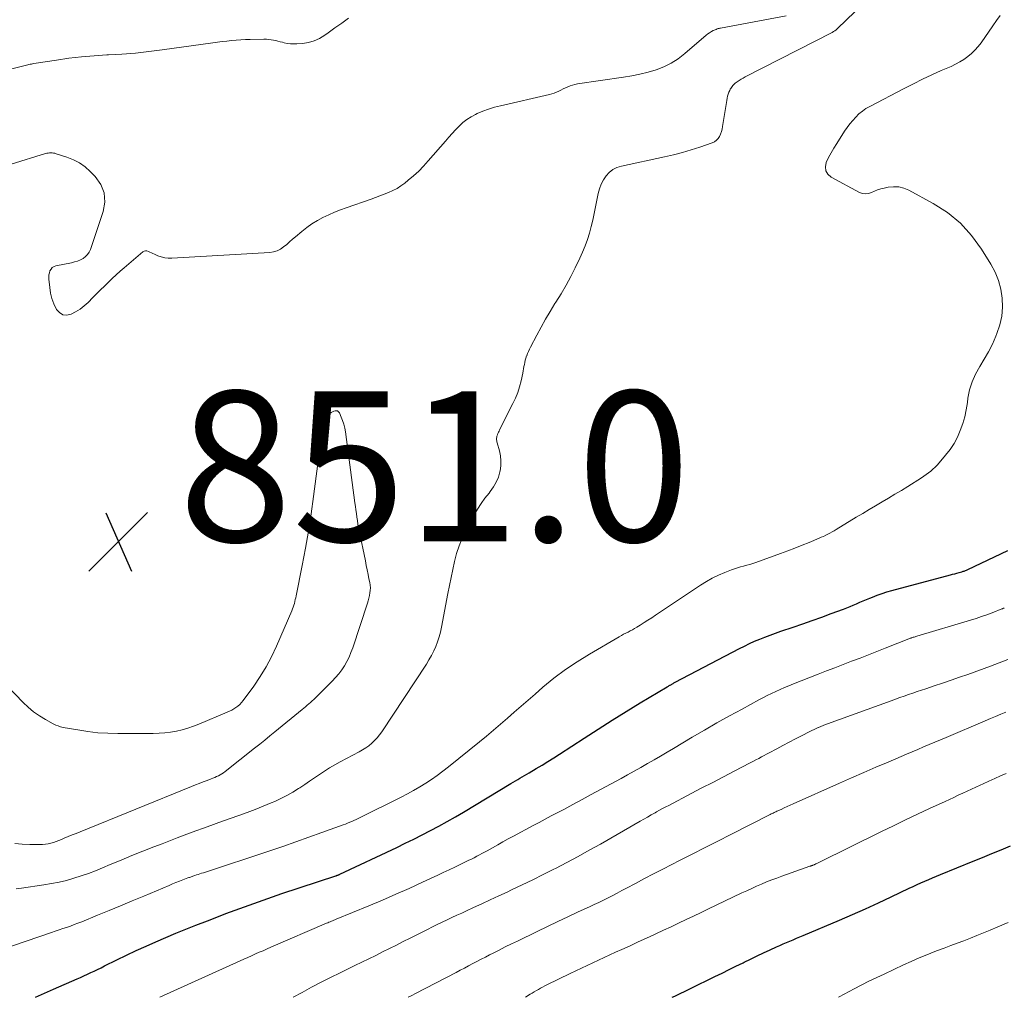
# Model space of a CAD drawing. Units: feet. Extents: x 1975000 to 1980017, y 585000 to 590000.
# Drawn here: x 1975291 to 1975422, y 585000 to 585130 of the extents above; entities that cross this region are included whole.
import ezdxf

# ---------------------------------------------------------------- set-up
doc = ezdxf.new("R2010")
doc.units = ezdxf.units.FT
doc.header["$LTSCALE"] = 100
doc.header["$MEASUREMENT"] = 0
for name, color, linetype, lineweight in [('CONTOUR INDEX', 32, 'Continuous', 25), ('CONTOUR INTERMEDIATE', 40, 'Continuous', 15), ('SPOT ELEVATION', 7, 'Continuous', 15)]:
    doc.layers.add(name, color=color, linetype=linetype, lineweight=lineweight)
doc.styles.add('slant', font='romans.shx', dxfattribs={"oblique": 14.999978})

# ---------------------------------------------------------------- blocks, each defined once
blk = doc.blocks.new('SPOT')
at = {"layer": 'SPOT ELEVATION', "lineweight": 25}
for p, q in [((-3.95, -3.95), (3.86, 3.85)), ((-1.67, 3.81), (1.74, -3.97))]:
    blk.add_line(p, q, dxfattribs=at)

msp = doc.modelspace()

# ---------------------------------------------------------------- linework, layer by layer
at = {"layer": 'CONTOUR INDEX', "flags": 128}
for points, elevation in [([(1975292.67, 585000), (1975293.08, 585000.19), (1975295.1, 585001.08), (1975298.21, 585002.45), (1975298.67, 585002.65), (1975299.13, 585002.86), (1975299.59, 585003.07), (1975300.04, 585003.29), (1975300.5, 585003.5), (1975300.95, 585003.72), (1975301.4, 585003.94), (1975301.86, 585004.17), (1975303.51, 585004.99), (1975304.8, 585005.61), (1975306.09, 585006.22), (1975307.39, 585006.81), (1975308.69, 585007.39), (1975310.02, 585007.96), (1975311.35, 585008.52), (1975312.68, 585009.06), (1975314.01, 585009.59), (1975315.58, 585010.2), (1975316.8, 585010.67), (1975318.03, 585011.14), (1975319.26, 585011.61), (1975320.49, 585012.06), (1975321.73, 585012.51), (1975322.97, 585012.95), (1975324.21, 585013.38), (1975325.46, 585013.8), (1975332.65, 585016.17), (1975332.7, 585016.19), (1975332.75, 585016.21), (1975332.8, 585016.23), (1975332.85, 585016.25), (1975332.91, 585016.27), (1975332.93, 585016.28), (1975332.95, 585016.28), (1975332.98, 585016.29), (1975333, 585016.3), (1975333.09, 585016.34), (1975333.11, 585016.36), (1975333.13, 585016.37), (1975333.15, 585016.38), (1975333.18, 585016.39), (1975340.76, 585019.96), (1975341.9, 585020.5), (1975343.03, 585021.06), (1975344.15, 585021.63), (1975345.27, 585022.2), (1975346.38, 585022.8), (1975347.48, 585023.4), (1975348.57, 585024.03), (1975349.65, 585024.67), (1975355.95, 585028.46), (1975356.25, 585028.64), (1975356.55, 585028.82), (1975356.86, 585029), (1975357.16, 585029.17), (1975357.47, 585029.35), (1975357.77, 585029.53), (1975358.08, 585029.7), (1975358.38, 585029.88), (1975359.33, 585030.44), (1975360.11, 585030.91), (1975360.88, 585031.38), (1975361.65, 585031.86), (1975362.41, 585032.35), (1975365.72, 585034.52), (1975367.57, 585035.71), (1975369.42, 585036.89), (1975371.29, 585038.04), (1975373.16, 585039.19), (1975376.74, 585041.33), (1975376.84, 585041.39), (1975376.93, 585041.44), (1975377.03, 585041.5), (1975377.12, 585041.55), (1975377.14, 585041.56), (1975377.22, 585041.61), (1975377.31, 585041.66), (1975377.39, 585041.71), (1975377.48, 585041.75), (1975377.56, 585041.8), (1975377.65, 585041.85), (1975377.74, 585041.9), (1975377.82, 585041.94), (1975386.36, 585046.43), (1975387.02, 585046.77), (1975387.7, 585047.09), (1975388.38, 585047.4), (1975389.07, 585047.69), (1975389.76, 585047.96), (1975390.46, 585048.23), (1975391.16, 585048.49), (1975391.87, 585048.73), (1975393.52, 585049.29), (1975394.79, 585049.73), (1975396.06, 585050.17), (1975397.32, 585050.62), (1975398.58, 585051.08), (1975400.2, 585051.69), (1975400.65, 585051.86), (1975401.09, 585052.03), (1975401.52, 585052.21), (1975401.96, 585052.4), (1975402.39, 585052.59), (1975402.83, 585052.78), (1975403.27, 585052.96), (1975403.7, 585053.14), (1975404.08, 585053.29), (1975404.72, 585053.53), (1975405.36, 585053.75), (1975406, 585053.96), (1975406.65, 585054.14), (1975414.46, 585056.24), (1975414.74, 585056.32), (1975415.03, 585056.39), (1975415.31, 585056.47), (1975415.6, 585056.55), (1975415.95, 585056.65), (1975416.06, 585056.68), (1975416.16, 585056.72), (1975416.26, 585056.75), (1975416.37, 585056.79), (1975416.47, 585056.84), (1975416.57, 585056.88), (1975416.66, 585056.92), (1975416.76, 585056.97), (1975422.11, 585059.47)], 860), ([(1975377.43, 585000), (1975377.75, 585000.15), (1975379.86, 585001.18), (1975383.11, 585002.77), (1975384.05, 585003.23), (1975384.98, 585003.69), (1975385.91, 585004.15), (1975386.85, 585004.61), (1975387, 585004.68), (1975387.86, 585005.1), (1975388.72, 585005.51), (1975389.58, 585005.92), (1975390.45, 585006.32), (1975391.31, 585006.72), (1975391.75, 585006.92), (1975392.18, 585007.11), (1975392.63, 585007.3), (1975393.07, 585007.49), (1975393.51, 585007.67), (1975393.96, 585007.86), (1975394.4, 585008.04), (1975394.84, 585008.23), (1975399.67, 585010.28), (1975401.41, 585011.03), (1975403.14, 585011.79), (1975404.86, 585012.58), (1975406.58, 585013.38), (1975408.96, 585014.51), (1975409.48, 585014.76), (1975410, 585015), (1975410.52, 585015.23), (1975411.04, 585015.47), (1975411.56, 585015.7), (1975412.08, 585015.92), (1975412.61, 585016.14), (1975413.13, 585016.36), (1975417.49, 585018.12), (1975418.73, 585018.63), (1975419.96, 585019.14), (1975421.2, 585019.65), (1975422.43, 585020.17)], 880)]:
    msp.add_lwpolyline(points, dxfattribs=dict(at, elevation=elevation))
at = {"layer": 'CONTOUR INTERMEDIATE', "flags": 128}
for points, elevation in [([(1975290.09, 585014.44), (1975290.83, 585014.55), (1975293.81, 585014.97), (1975294.81, 585015.13), (1975295.81, 585015.33), (1975296.8, 585015.57), (1975297.78, 585015.85), (1975298.75, 585016.16), (1975299.72, 585016.49), (1975300.67, 585016.86), (1975301.61, 585017.24), (1975302.62, 585017.67), (1975304.07, 585018.28), (1975305.52, 585018.88), (1975306.98, 585019.46), (1975308.44, 585020.04), (1975309.52, 585020.45), (1975311.52, 585021.22), (1975313.53, 585021.97), (1975315.55, 585022.7), (1975317.57, 585023.43), (1975319.75, 585024.2), (1975320.84, 585024.59), (1975321.92, 585025), (1975322.99, 585025.43), (1975324.06, 585025.87), (1975324.53, 585026.07), (1975325.35, 585026.45), (1975326.15, 585026.85), (1975326.92, 585027.3), (1975327.68, 585027.78), (1975327.85, 585027.89), (1975328.51, 585028.33), (1975329.17, 585028.78), (1975329.83, 585029.23), (1975330.49, 585029.68), (1975331.16, 585030.12), (1975331.83, 585030.55), (1975332.52, 585030.95), (1975333.22, 585031.34), (1975335.76, 585032.68), (1975336.2, 585032.93), (1975336.63, 585033.2), (1975337.03, 585033.5), (1975337.43, 585033.82), (1975337.8, 585034.17), (1975338.15, 585034.53), (1975338.46, 585034.93), (1975338.76, 585035.34), (1975344.7, 585044.37), (1975345.05, 585044.94), (1975345.38, 585045.52), (1975345.68, 585046.11), (1975345.96, 585046.72), (1975346.2, 585047.34), (1975346.41, 585047.97), (1975346.58, 585048.61), (1975346.73, 585049.26), (1975347.58, 585053.76), (1975347.79, 585054.83), (1975348, 585055.89), (1975348.23, 585056.96), (1975348.45, 585058.02), (1975348.73, 585059.07), (1975349.05, 585060.09), (1975349.47, 585061.09), (1975349.94, 585062.07), (1975351.08, 585064.22), (1975351.52, 585064.99), (1975351.99, 585065.73), (1975352.5, 585066.44), (1975353.04, 585067.13), (1975353.21, 585067.34), (1975353.64, 585067.94), (1975354.01, 585068.57), (1975354.28, 585069.25), (1975354.48, 585069.96), (1975354.51, 585070.07), (1975354.6, 585070.75), (1975354.63, 585071.42), (1975354.56, 585072.09), (1975354.42, 585072.75), (1975354.11, 585073.84), (1975354.08, 585073.96), (1975354.06, 585074.08), (1975354.05, 585074.2), (1975354.05, 585074.33), (1975354.05, 585074.45), (1975354.07, 585074.57), (1975354.1, 585074.69), (1975354.14, 585074.81), (1975354.17, 585074.9), (1975354.23, 585075.06), (1975354.3, 585075.22), (1975354.37, 585075.38), (1975354.44, 585075.54), (1975356.22, 585079.04), (1975356.56, 585079.77), (1975356.86, 585080.52), (1975357.1, 585081.29), (1975357.3, 585082.08), (1975357.52, 585083.1), (1975357.58, 585083.39), (1975357.64, 585083.67), (1975357.69, 585083.96), (1975357.75, 585084.25), (1975357.81, 585084.53), (1975357.87, 585084.82), (1975357.96, 585085.1), (1975358.05, 585085.38), (1975358.06, 585085.41), (1975358.17, 585085.7), (1975358.29, 585085.99), (1975358.42, 585086.27), (1975358.55, 585086.55), (1975359.39, 585088.15), (1975359.97, 585089.22), (1975360.56, 585090.28), (1975361.18, 585091.32), (1975361.82, 585092.35), (1975361.94, 585092.53), (1975362.63, 585093.65), (1975363.29, 585094.79), (1975363.92, 585095.95), (1975364.51, 585097.12), (1975365.13, 585098.39), (1975365.5, 585099.21), (1975365.84, 585100.03), (1975366.13, 585100.88), (1975366.4, 585101.74), (1975366.63, 585102.6), (1975366.85, 585103.48), (1975367.05, 585104.35), (1975367.23, 585105.23), (1975367.58, 585107.02), (1975367.75, 585107.64), (1975367.97, 585108.24), (1975368.26, 585108.81), (1975368.61, 585109.35), (1975369.03, 585109.81), (1975369.51, 585110.2), (1975370.06, 585110.47), (1975370.65, 585110.67), (1975376.4, 585111.9), (1975377.59, 585112.17), (1975378.77, 585112.48), (1975379.93, 585112.82), (1975381.09, 585113.2), (1975382.74, 585113.76), (1975383.04, 585113.91), (1975383.31, 585114.09), (1975383.53, 585114.33), (1975383.71, 585114.61), (1975383.85, 585114.93), (1975383.98, 585115.25), (1975384.07, 585115.59), (1975384.13, 585115.93), (1975384.67, 585119.41), (1975384.73, 585119.69), (1975384.79, 585119.96), (1975384.88, 585120.23), (1975384.97, 585120.5), (1975385.07, 585120.74), (1975385.14, 585120.88), (1975385.21, 585121.01), (1975385.29, 585121.14), (1975385.38, 585121.27), (1975385.48, 585121.38), (1975385.58, 585121.49), (1975385.69, 585121.59), (1975385.81, 585121.69), (1975386.07, 585121.88), (1975386.33, 585122.06), (1975386.59, 585122.23), (1975386.86, 585122.38), (1975387.14, 585122.53), (1975398.71, 585128.45), (1975398.9, 585128.56), (1975399.08, 585128.68), (1975399.26, 585128.81), (1975399.42, 585128.96), (1975402.87, 585132.3)], 852), ([(1975287.89, 585006.27), (1975294.8, 585008.62), (1975295.31, 585008.8), (1975295.81, 585008.97), (1975296.32, 585009.14), (1975296.82, 585009.31), (1975297.33, 585009.49), (1975297.83, 585009.68), (1975298.33, 585009.87), (1975298.83, 585010.06), (1975300.92, 585010.92), (1975302.47, 585011.55), (1975304.01, 585012.19), (1975305.54, 585012.83), (1975307.08, 585013.47), (1975310.47, 585014.9), (1975310.92, 585015.09), (1975311.37, 585015.27), (1975311.83, 585015.45), (1975312.28, 585015.63), (1975312.97, 585015.89), (1975313.08, 585015.93), (1975313.19, 585015.97), (1975313.3, 585016.01), (1975313.42, 585016.05), (1975313.53, 585016.09), (1975313.64, 585016.13), (1975313.76, 585016.17), (1975313.87, 585016.21), (1975314.1, 585016.29), (1975314.33, 585016.36), (1975314.56, 585016.44), (1975314.79, 585016.52), (1975315.02, 585016.59), (1975323.86, 585019.51), (1975325.6, 585020.09), (1975327.33, 585020.69), (1975329.06, 585021.3), (1975330.78, 585021.92), (1975333.64, 585022.96), (1975333.93, 585023.07), (1975334.22, 585023.18), (1975334.51, 585023.3), (1975334.79, 585023.42), (1975335.07, 585023.54), (1975335.36, 585023.67), (1975335.63, 585023.8), (1975335.91, 585023.94), (1975341.36, 585026.65), (1975342.19, 585027.08), (1975343.01, 585027.52), (1975343.82, 585028), (1975344.61, 585028.49), (1975345.4, 585029), (1975346.16, 585029.53), (1975346.91, 585030.09), (1975347.65, 585030.67), (1975351.77, 585034), (1975352.71, 585034.77), (1975353.65, 585035.56), (1975354.57, 585036.36), (1975355.49, 585037.16), (1975356.4, 585037.97), (1975357.32, 585038.78), (1975358.24, 585039.58), (1975359.17, 585040.38), (1975360.21, 585041.28), (1975361.68, 585042.48), (1975363.2, 585043.62), (1975364.78, 585044.68), (1975366.4, 585045.69), (1975370.36, 585048), (1975370.65, 585048.17), (1975370.95, 585048.33), (1975371.24, 585048.48), (1975371.54, 585048.63), (1975371.84, 585048.79), (1975372.13, 585048.94), (1975372.42, 585049.11), (1975372.71, 585049.28), (1975373.17, 585049.56), (1975373.68, 585049.88), (1975374.19, 585050.2), (1975374.7, 585050.53), (1975375.2, 585050.86), (1975381.2, 585054.89), (1975381.97, 585055.37), (1975382.76, 585055.81), (1975383.58, 585056.2), (1975384.41, 585056.55), (1975385.32, 585056.9), (1975385.71, 585057.04), (1975386.12, 585057.17), (1975386.52, 585057.29), (1975386.93, 585057.41), (1975387.34, 585057.52), (1975387.75, 585057.63), (1975388.15, 585057.76), (1975388.55, 585057.9), (1975391.83, 585059.09), (1975392.79, 585059.45), (1975393.75, 585059.81), (1975394.71, 585060.19), (1975395.66, 585060.57), (1975396.97, 585061.11), (1975397.26, 585061.24), (1975397.56, 585061.37), (1975397.85, 585061.51), (1975398.13, 585061.65), (1975398.42, 585061.8), (1975398.7, 585061.95), (1975398.98, 585062.11), (1975399.25, 585062.27), (1975401.91, 585063.9), (1975402.77, 585064.42), (1975403.62, 585064.94), (1975404.49, 585065.45), (1975405.35, 585065.95), (1975406.21, 585066.46), (1975407.07, 585066.97), (1975407.93, 585067.49), (1975408.78, 585068.02), (1975410.58, 585069.14), (1975410.9, 585069.36), (1975411.22, 585069.58), (1975411.53, 585069.81), (1975411.83, 585070.06), (1975412.12, 585070.32), (1975412.4, 585070.58), (1975412.67, 585070.86), (1975412.93, 585071.15), (1975413.81, 585072.19), (1975414.4, 585072.95), (1975414.93, 585073.74), (1975415.37, 585074.58), (1975415.76, 585075.46), (1975416.08, 585076.37), (1975416.35, 585077.29), (1975416.55, 585078.23), (1975416.71, 585079.18), (1975416.78, 585079.77), (1975417, 585080.88), (1975417.32, 585081.96), (1975417.79, 585082.98), (1975418.35, 585083.96), (1975418.96, 585084.94), (1975419.52, 585085.93), (1975420.03, 585086.96), (1975420.49, 585088.01), (1975420.64, 585088.36), (1975421.01, 585089.51), (1975421.27, 585090.68), (1975421.37, 585091.87), (1975421.35, 585093.08), (1975421.16, 585094.27), (1975420.86, 585095.43), (1975420.4, 585096.54), (1975419.84, 585097.61), (1975418.59, 585099.61), (1975417.26, 585101.42), (1975415.77, 585103.07), (1975414.04, 585104.46), (1975412.15, 585105.68), (1975408.9, 585107.44), (1975408.24, 585107.71), (1975407.57, 585107.88), (1975406.88, 585107.91), (1975406.17, 585107.85), (1975405.62, 585107.74), (1975405.18, 585107.64), (1975404.76, 585107.51), (1975404.34, 585107.34), (1975403.94, 585107.15), (1975403.54, 585107.01), (1975403.14, 585106.96), (1975402.74, 585107.02), (1975402.35, 585107.16), (1975398.58, 585109.18), (1975398.13, 585109.58), (1975397.85, 585110.04), (1975397.81, 585110.57), (1975397.92, 585111.16), (1975398.24, 585111.8), (1975398.58, 585112.44), (1975398.94, 585113.06), (1975399.32, 585113.68), (1975400.37, 585115.32), (1975400.71, 585115.82), (1975401.06, 585116.3), (1975401.44, 585116.75), (1975401.84, 585117.19), (1975402.27, 585117.6), (1975402.73, 585117.98), (1975403.21, 585118.31), (1975403.73, 585118.61), (1975408.3, 585121.01), (1975409.52, 585121.63), (1975410.74, 585122.23), (1975411.98, 585122.81), (1975413.22, 585123.37), (1975414.54, 585123.94), (1975415.12, 585124.22), (1975415.68, 585124.52), (1975416.23, 585124.87), (1975416.75, 585125.24), (1975417.25, 585125.65), (1975417.71, 585126.08), (1975418.13, 585126.57), (1975418.52, 585127.07), (1975420.1, 585129.34), (1975420.59, 585130.03), (1975421.09, 585130.71)], 856), ([(1975392.58, 585130.66), (1975383.84, 585129.02), (1975383.77, 585129.01), (1975383.69, 585128.99), (1975383.62, 585128.98), (1975383.54, 585128.96), (1975383.47, 585128.94), (1975383.4, 585128.92), (1975383.33, 585128.89), (1975383.26, 585128.86), (1975382.89, 585128.69), (1975382.64, 585128.56), (1975382.4, 585128.42), (1975382.17, 585128.26), (1975381.95, 585128.08), (1975379.08, 585125.63), (1975378.2, 585124.96), (1975377.28, 585124.37), (1975376.3, 585123.89), (1975375.27, 585123.49), (1975374.21, 585123.17), (1975373.13, 585122.89), (1975372.05, 585122.67), (1975370.95, 585122.48), (1975364.8, 585121.6), (1975364.47, 585121.54), (1975364.15, 585121.45), (1975363.83, 585121.35), (1975363.52, 585121.22), (1975363.21, 585121.07), (1975362.91, 585120.93), (1975362.62, 585120.78), (1975362.32, 585120.63), (1975362.02, 585120.49), (1975361.72, 585120.37), (1975361.4, 585120.27), (1975361.08, 585120.19), (1975354.55, 585118.7), (1975353.76, 585118.5), (1975352.99, 585118.26), (1975352.23, 585117.98), (1975351.48, 585117.66), (1975351.24, 585117.55), (1975350.65, 585117.23), (1975350.08, 585116.87), (1975349.55, 585116.46), (1975349.06, 585115.99), (1975348.59, 585115.5), (1975348.13, 585115), (1975347.67, 585114.49), (1975347.23, 585113.98), (1975344.95, 585111.34), (1975344.32, 585110.66), (1975343.68, 585110), (1975342.99, 585109.37), (1975342.29, 585108.78), (1975341.82, 585108.4), (1975341.32, 585108.03), (1975340.8, 585107.69), (1975340.25, 585107.4), (1975339.68, 585107.14), (1975339.1, 585106.91), (1975338.52, 585106.68), (1975337.93, 585106.47), (1975337.34, 585106.26), (1975334.05, 585105.12), (1975333.26, 585104.83), (1975332.47, 585104.52), (1975331.7, 585104.18), (1975330.94, 585103.82), (1975330.2, 585103.41), (1975329.48, 585102.98), (1975328.8, 585102.49), (1975328.14, 585101.97), (1975327.3, 585101.26), (1975326.9, 585100.92), (1975326.5, 585100.58), (1975326.11, 585100.24), (1975325.71, 585099.89), (1975325.29, 585099.6), (1975324.85, 585099.37), (1975324.37, 585099.23), (1975323.87, 585099.15), (1975310.81, 585098.4), (1975310.34, 585098.41), (1975309.88, 585098.46), (1975309.42, 585098.57), (1975308.98, 585098.73), (1975308.52, 585098.93), (1975308.31, 585099.02), (1975308.11, 585099.11), (1975307.91, 585099.21), (1975307.71, 585099.31), (1975307.52, 585099.37), (1975307.33, 585099.38), (1975307.15, 585099.33), (1975306.98, 585099.23), (1975304.5, 585097.13), (1975303.95, 585096.66), (1975303.41, 585096.18), (1975302.88, 585095.69), (1975302.36, 585095.18), (1975301.85, 585094.68), (1975301.34, 585094.17), (1975300.82, 585093.66), (1975300.31, 585093.15), (1975299.68, 585092.52), (1975299.16, 585092.05), (1975298.61, 585091.63), (1975298.02, 585091.26), (1975297.41, 585090.94), (1975296.84, 585090.83), (1975296.31, 585090.87), (1975295.87, 585091.15), (1975295.48, 585091.58), (1975295.43, 585091.67), (1975295.12, 585092.34), (1975294.86, 585093.04), (1975294.69, 585093.75), (1975294.57, 585094.49), (1975294.46, 585095.61), (1975294.45, 585095.89), (1975294.47, 585096.18), (1975294.53, 585096.46), (1975294.61, 585096.73), (1975294.75, 585096.96), (1975294.92, 585097.16), (1975295.15, 585097.29), (1975295.4, 585097.38), (1975297.49, 585097.8), (1975297.89, 585097.9), (1975298.28, 585098.02), (1975298.66, 585098.18), (1975299.02, 585098.37), (1975299.34, 585098.61), (1975299.62, 585098.88), (1975299.83, 585099.21), (1975300, 585099.57), (1975301.71, 585104.61), (1975301.9, 585105.88), (1975301.83, 585107.09), (1975301.36, 585108.21), (1975300.63, 585109.27), (1975299.97, 585109.93), (1975299.28, 585110.54), (1975298.54, 585111.08), (1975297.73, 585111.5), (1975296.87, 585111.85), (1975295.44, 585112.31), (1975295.26, 585112.36), (1975295.09, 585112.4), (1975294.91, 585112.42), (1975294.73, 585112.43), (1975294.54, 585112.42), (1975294.37, 585112.4), (1975294.19, 585112.37), (1975294.01, 585112.32), (1975289.45, 585110.93)], 852), ([(1975334.35, 585130.34), (1975333.43, 585129.71), (1975332.53, 585129.07), (1975331.64, 585128.42), (1975331.17, 585128.07), (1975330.49, 585127.66), (1975329.78, 585127.32), (1975329.02, 585127.11), (1975328.23, 585126.98), (1975327.45, 585126.93), (1975327.03, 585126.92), (1975326.61, 585126.94), (1975326.19, 585127), (1975325.78, 585127.08), (1975325.57, 585127.14), (1975325.26, 585127.22), (1975324.95, 585127.29), (1975324.65, 585127.36), (1975324.34, 585127.43), (1975324.03, 585127.48), (1975323.72, 585127.52), (1975323.41, 585127.54), (1975323.09, 585127.54), (1975321.24, 585127.53), (1975320.61, 585127.52), (1975319.99, 585127.49), (1975319.37, 585127.44), (1975318.75, 585127.38), (1975318.14, 585127.3), (1975317.52, 585127.23), (1975316.9, 585127.14), (1975316.29, 585127.06), (1975309.53, 585126.12), (1975307.75, 585125.9), (1975305.97, 585125.71), (1975304.18, 585125.57), (1975302.39, 585125.46), (1975302.19, 585125.46), (1975300.5, 585125.35), (1975298.82, 585125.21), (1975297.14, 585125.01), (1975295.47, 585124.78), (1975292.46, 585124.3), (1975292.29, 585124.28), (1975292.13, 585124.25), (1975291.96, 585124.21), (1975291.8, 585124.17), (1975291.64, 585124.14), (1975291.48, 585124.1), (1975291.31, 585124.06), (1975291.15, 585124.02), (1975289.18, 585123.53)], 856), ([(1975289.91, 585020.46), (1975290.93, 585020.39), (1975291.95, 585020.36), (1975293.26, 585020.34), (1975293.63, 585020.35), (1975294, 585020.38), (1975294.36, 585020.44), (1975294.73, 585020.52), (1975295.08, 585020.63), (1975295.44, 585020.74), (1975295.79, 585020.87), (1975296.13, 585021.01), (1975296.5, 585021.17), (1975297.03, 585021.39), (1975297.55, 585021.62), (1975298.08, 585021.83), (1975298.61, 585022.05), (1975313.45, 585028.07), (1975313.96, 585028.28), (1975314.48, 585028.48), (1975314.99, 585028.68), (1975315.51, 585028.87), (1975316.04, 585029.07), (1975316.29, 585029.17), (1975316.54, 585029.27), (1975316.78, 585029.38), (1975317.02, 585029.49), (1975317.25, 585029.62), (1975317.48, 585029.75), (1975317.7, 585029.9), (1975317.92, 585030.06), (1975321.85, 585033.16), (1975322.53, 585033.7), (1975323.2, 585034.25), (1975323.88, 585034.79), (1975324.55, 585035.34), (1975328.17, 585038.32), (1975328.4, 585038.5), (1975328.63, 585038.69), (1975328.85, 585038.88), (1975329.08, 585039.06), (1975329.3, 585039.25), (1975329.52, 585039.45), (1975329.74, 585039.65), (1975329.95, 585039.85), (1975332.18, 585042.08), (1975332.62, 585042.56), (1975333.05, 585043.06), (1975333.43, 585043.59), (1975333.8, 585044.13), (1975334.12, 585044.71), (1975334.42, 585045.29), (1975334.67, 585045.89), (1975334.9, 585046.51), (1975336.86, 585052.46), (1975336.97, 585052.8), (1975337.06, 585053.14), (1975337.13, 585053.48), (1975337.2, 585053.83), (1975337.24, 585054.18), (1975337.25, 585054.53), (1975337.22, 585054.87), (1975337.17, 585055.22), (1975337.06, 585055.71), (1975336.94, 585056.31), (1975336.82, 585056.9), (1975336.7, 585057.49), (1975336.58, 585058.09), (1975335.77, 585062.09), (1975335.68, 585062.55), (1975335.6, 585063.01), (1975335.52, 585063.48), (1975335.45, 585063.94), (1975335.39, 585064.41), (1975335.32, 585064.88), (1975335.26, 585065.34), (1975335.2, 585065.81), (1975333.93, 585075.29), (1975333.84, 585075.79), (1975333.72, 585076.29), (1975333.56, 585076.77), (1975333.37, 585077.25), (1975333.12, 585077.82), (1975333.02, 585077.96), (1975332.89, 585078.06), (1975332.74, 585078.09), (1975332.57, 585078.09), (1975332.38, 585078.03), (1975332.19, 585077.95), (1975332.03, 585077.85), (1975331.87, 585077.73), (1975331.66, 585077.55), (1975331.46, 585077.34), (1975331.29, 585077.12), (1975331.16, 585076.87), (1975331.06, 585076.6), (1975330.98, 585076.32), (1975330.92, 585076.03), (1975330.87, 585075.75), (1975330.82, 585075.46), (1975329.7, 585066.68), (1975329.38, 585064.38), (1975329.03, 585062.08), (1975328.62, 585059.79), (1975328.19, 585057.5), (1975327.37, 585053.44), (1975327.32, 585053.19), (1975327.26, 585052.94), (1975327.2, 585052.69), (1975327.14, 585052.44), (1975327.06, 585052.19), (1975326.98, 585051.95), (1975326.89, 585051.71), (1975326.8, 585051.47), (1975324.74, 585046.73), (1975324.09, 585045.35), (1975323.38, 585044), (1975322.58, 585042.7), (1975321.72, 585041.44), (1975320.31, 585039.51), (1975320.1, 585039.25), (1975319.87, 585039), (1975319.63, 585038.78), (1975319.36, 585038.58), (1975319.09, 585038.4), (1975318.8, 585038.23), (1975318.5, 585038.08), (1975318.2, 585037.94), (1975314.42, 585036.36), (1975313.69, 585036.08), (1975312.95, 585035.83), (1975312.2, 585035.63), (1975311.44, 585035.45), (1975310.67, 585035.32), (1975309.9, 585035.21), (1975309.12, 585035.16), (1975308.34, 585035.13), (1975303.64, 585035.12), (1975302.3, 585035.15), (1975300.96, 585035.23), (1975299.63, 585035.38), (1975298.31, 585035.59), (1975296.37, 585035.94), (1975296.02, 585036.02), (1975295.69, 585036.12), (1975295.37, 585036.25), (1975295.05, 585036.41), (1975294, 585036.98), (1975293.2, 585037.48), (1975292.43, 585038.02), (1975291.7, 585038.62), (1975291.02, 585039.27), (1975284.5, 585045.98)], 848), ([(1975309.23, 585000), (1975319.91, 585004.85), (1975320.42, 585005.09), (1975320.93, 585005.31), (1975321.45, 585005.54), (1975321.96, 585005.77), (1975322.47, 585005.99), (1975322.99, 585006.21), (1975323.5, 585006.44), (1975324.01, 585006.66), (1975331.41, 585009.86), (1975331.57, 585009.93), (1975331.73, 585010), (1975331.89, 585010.07), (1975332.06, 585010.13), (1975332.22, 585010.2), (1975332.38, 585010.27), (1975332.54, 585010.33), (1975332.7, 585010.4), (1975337.05, 585012.19), (1975338.85, 585012.94), (1975340.64, 585013.71), (1975342.41, 585014.5), (1975344.19, 585015.31), (1975346.21, 585016.25), (1975346.96, 585016.61), (1975347.72, 585016.96), (1975348.47, 585017.32), (1975349.22, 585017.68), (1975350.02, 585018.06), (1975350.37, 585018.24), (1975350.72, 585018.41), (1975351.07, 585018.59), (1975351.42, 585018.77), (1975351.76, 585018.95), (1975352.1, 585019.13), (1975352.44, 585019.32), (1975352.79, 585019.51), (1975353.5, 585019.92), (1975354.2, 585020.31), (1975354.9, 585020.7), (1975355.6, 585021.08), (1975356.3, 585021.46), (1975358.93, 585022.86), (1975359.73, 585023.29), (1975360.53, 585023.71), (1975361.32, 585024.14), (1975362.12, 585024.56), (1975362.98, 585025.02), (1975364.2, 585025.67), (1975365.43, 585026.33), (1975366.65, 585026.99), (1975367.87, 585027.65), (1975370.61, 585029.14), (1975371.49, 585029.62), (1975372.37, 585030.11), (1975373.25, 585030.61), (1975374.13, 585031.11), (1975375, 585031.61), (1975375.87, 585032.12), (1975376.74, 585032.63), (1975377.61, 585033.14), (1975380.09, 585034.62), (1975381.73, 585035.58), (1975383.38, 585036.53), (1975385.04, 585037.47), (1975386.71, 585038.38), (1975388.94, 585039.59), (1975389.5, 585039.89), (1975390.07, 585040.18), (1975390.64, 585040.45), (1975391.21, 585040.72), (1975391.79, 585040.98), (1975392.37, 585041.24), (1975392.96, 585041.48), (1975393.55, 585041.72), (1975396.83, 585043.01), (1975397.94, 585043.45), (1975399.06, 585043.88), (1975400.18, 585044.31), (1975401.3, 585044.74), (1975402.42, 585045.17), (1975403.54, 585045.61), (1975404.66, 585046.04), (1975405.77, 585046.48), (1975409.12, 585047.8), (1975409.13, 585047.81), (1975409.15, 585047.81), (1975409.16, 585047.82), (1975409.18, 585047.82), (1975409.24, 585047.85), (1975409.26, 585047.85), (1975409.27, 585047.86), (1975409.29, 585047.86), (1975409.3, 585047.87), (1975409.51, 585047.93), (1975409.62, 585047.96), (1975409.74, 585047.99), (1975409.86, 585048.03), (1975409.98, 585048.06), (1975417.13, 585050.21), (1975417.86, 585050.44), (1975418.58, 585050.68), (1975419.3, 585050.93), (1975420.02, 585051.2), (1975421.31, 585051.71), (1975421.38, 585051.73), (1975421.44, 585051.76), (1975421.5, 585051.79), (1975421.56, 585051.81), (1975421.62, 585051.84)], 864), ([(1975326.98, 585000), (1975328.17, 585000.66), (1975329.42, 585001.34), (1975330.68, 585002.01), (1975331.95, 585002.65), (1975333.23, 585003.28), (1975335.2, 585004.23), (1975336.12, 585004.68), (1975337.04, 585005.13), (1975337.96, 585005.58), (1975338.88, 585006.04), (1975339.8, 585006.5), (1975340.72, 585006.96), (1975341.63, 585007.42), (1975342.55, 585007.88), (1975344.87, 585009.05), (1975345.51, 585009.37), (1975346.16, 585009.69), (1975346.81, 585010), (1975347.45, 585010.31), (1975348.11, 585010.61), (1975348.76, 585010.92), (1975349.41, 585011.22), (1975350.06, 585011.52), (1975350.99, 585011.95), (1975352.1, 585012.46), (1975353.21, 585012.98), (1975354.33, 585013.49), (1975355.44, 585014.01), (1975356.04, 585014.3), (1975357.46, 585014.97), (1975358.86, 585015.65), (1975360.26, 585016.34), (1975361.66, 585017.05), (1975361.9, 585017.17), (1975363.4, 585017.95), (1975364.9, 585018.75), (1975366.38, 585019.57), (1975367.86, 585020.4), (1975373.15, 585023.44), (1975373.64, 585023.72), (1975374.14, 585024), (1975374.64, 585024.28), (1975375.14, 585024.56), (1975375.34, 585024.68), (1975375.74, 585024.9), (1975376.15, 585025.12), (1975376.55, 585025.34), (1975376.96, 585025.55), (1975379.95, 585027.12), (1975381.38, 585027.87), (1975382.82, 585028.62), (1975384.25, 585029.37), (1975385.68, 585030.12), (1975387.79, 585031.21), (1975388.17, 585031.41), (1975388.55, 585031.61), (1975388.93, 585031.81), (1975389.31, 585032.01), (1975391.33, 585033.09), (1975392.15, 585033.53), (1975392.98, 585033.96), (1975393.81, 585034.39), (1975394.64, 585034.83), (1975395.75, 585035.4), (1975396.02, 585035.54), (1975396.3, 585035.67), (1975396.58, 585035.8), (1975396.86, 585035.93), (1975396.89, 585035.94), (1975397.19, 585036.06), (1975397.5, 585036.19), (1975397.8, 585036.3), (1975398.11, 585036.42), (1975406.58, 585039.49), (1975407.15, 585039.7), (1975407.72, 585039.9), (1975408.3, 585040.1), (1975408.87, 585040.3), (1975409.45, 585040.5), (1975410.02, 585040.7), (1975410.6, 585040.89), (1975411.18, 585041.08), (1975412.28, 585041.45), (1975413.4, 585041.82), (1975414.53, 585042.21), (1975415.65, 585042.6), (1975416.77, 585042.99), (1975419.78, 585044.08), (1975420.37, 585044.29), (1975420.95, 585044.52), (1975421.53, 585044.75), (1975422.1, 585044.99)], 868), ([(1975342.28, 585000), (1975342.75, 585000.25), (1975343.27, 585000.52), (1975348.65, 585003.31), (1975349.21, 585003.6), (1975349.77, 585003.89), (1975350.33, 585004.18), (1975350.88, 585004.48), (1975351.44, 585004.77), (1975352, 585005.06), (1975352.56, 585005.35), (1975353.12, 585005.64), (1975353.6, 585005.89), (1975354.41, 585006.29), (1975355.21, 585006.7), (1975356.02, 585007.1), (1975356.83, 585007.49), (1975359.46, 585008.77), (1975360.82, 585009.43), (1975362.19, 585010.08), (1975363.55, 585010.72), (1975364.92, 585011.36), (1975366.42, 585012.05), (1975367.04, 585012.35), (1975367.66, 585012.64), (1975368.28, 585012.95), (1975368.89, 585013.25), (1975369.5, 585013.57), (1975370.11, 585013.88), (1975370.72, 585014.2), (1975371.33, 585014.53), (1975372.53, 585015.17), (1975373.74, 585015.82), (1975374.95, 585016.45), (1975376.17, 585017.08), (1975377.39, 585017.7), (1975378.37, 585018.2), (1975380.09, 585019.06), (1975381.8, 585019.93), (1975383.51, 585020.8), (1975385.22, 585021.67), (1975390.35, 585024.29), (1975390.47, 585024.35), (1975390.6, 585024.41), (1975390.72, 585024.47), (1975390.84, 585024.53), (1975390.97, 585024.59), (1975391.09, 585024.65), (1975391.22, 585024.71), (1975391.35, 585024.77), (1975391.91, 585025.02), (1975392.32, 585025.21), (1975392.73, 585025.39), (1975393.13, 585025.57), (1975393.54, 585025.76), (1975399.69, 585028.5), (1975401.3, 585029.21), (1975402.91, 585029.92), (1975404.52, 585030.62), (1975406.14, 585031.31), (1975407.87, 585032.05), (1975408.62, 585032.37), (1975409.37, 585032.69), (1975410.12, 585033.01), (1975410.87, 585033.33), (1975411.62, 585033.65), (1975412.37, 585033.97), (1975413.12, 585034.29), (1975413.87, 585034.61), (1975419.08, 585036.81), (1975419.76, 585037.1), (1975420.45, 585037.39), (1975421.14, 585037.68), (1975421.82, 585037.96)], 872), ([(1975357.88, 585000), (1975358.52, 585000.41), (1975358.79, 585000.57), (1975359.06, 585000.74), (1975359.34, 585000.9), (1975359.61, 585001.06), (1975359.89, 585001.21), (1975360.17, 585001.36), (1975360.46, 585001.51), (1975360.74, 585001.65), (1975363.86, 585003.16), (1975365.36, 585003.88), (1975366.86, 585004.59), (1975368.37, 585005.29), (1975369.88, 585005.99), (1975370.72, 585006.37), (1975371.82, 585006.87), (1975372.91, 585007.37), (1975374, 585007.87), (1975375.08, 585008.37), (1975375.25, 585008.45), (1975376.25, 585008.92), (1975377.26, 585009.39), (1975378.26, 585009.86), (1975379.26, 585010.34), (1975380.26, 585010.82), (1975381.26, 585011.3), (1975382.26, 585011.78), (1975383.27, 585012.25), (1975386.7, 585013.89), (1975387.35, 585014.19), (1975388.01, 585014.49), (1975388.66, 585014.79), (1975389.32, 585015.08), (1975389.99, 585015.36), (1975390.66, 585015.62), (1975391.33, 585015.88), (1975392.01, 585016.13), (1975395.75, 585017.44), (1975395.82, 585017.46), (1975395.88, 585017.49), (1975395.95, 585017.51), (1975396.01, 585017.53), (1975396.03, 585017.54), (1975396.09, 585017.56), (1975396.15, 585017.58), (1975396.2, 585017.6), (1975396.26, 585017.62), (1975396.31, 585017.64), (1975396.37, 585017.67), (1975396.42, 585017.69), (1975396.47, 585017.72), (1975396.55, 585017.76), (1975396.65, 585017.8), (1975396.74, 585017.85), (1975396.83, 585017.9), (1975396.93, 585017.94), (1975405.28, 585022.06), (1975406.87, 585022.84), (1975408.47, 585023.61), (1975410.08, 585024.37), (1975411.68, 585025.13), (1975413.73, 585026.08), (1975414.32, 585026.35), (1975414.9, 585026.62), (1975415.49, 585026.89), (1975416.08, 585027.16), (1975416.66, 585027.43), (1975417.25, 585027.69), (1975417.84, 585027.96), (1975418.42, 585028.23), (1975418.79, 585028.41), (1975419.56, 585028.76), (1975420.34, 585029.11), (1975421.11, 585029.47), (1975421.88, 585029.81)], 876), ([(1975399.55, 585000), (1975399.66, 585000.07), (1975401.62, 585001.12), (1975403.61, 585002.13), (1975405.62, 585003.1), (1975408.21, 585004.32), (1975409.24, 585004.79), (1975410.28, 585005.24), (1975411.32, 585005.67), (1975412.37, 585006.08), (1975412.73, 585006.22), (1975413.61, 585006.55), (1975414.49, 585006.88), (1975415.36, 585007.21), (1975416.24, 585007.54), (1975417.11, 585007.88), (1975417.98, 585008.23), (1975418.85, 585008.58), (1975419.72, 585008.94), (1975420.76, 585009.39), (1975422.14, 585009.98)], 884)]:
    msp.add_lwpolyline(points, dxfattribs=dict(at, elevation=elevation))

# ---------------------------------------------------------------- block references
at = {"layer": 'SPOT ELEVATION'}
msp.add_blockref('SPOT', (1975303.71, 585060.69, 850.99), dxfattribs=at)

# ---------------------------------------------------------------- texts
at = {"layer": 'SPOT ELEVATION', "style": 'slant', "oblique": 15}
msp.add_text('851.0', height=20, dxfattribs=at).set_placement((1975311.71, 585060.69, 850.99))

doc.saveas('drawing.dxf')
